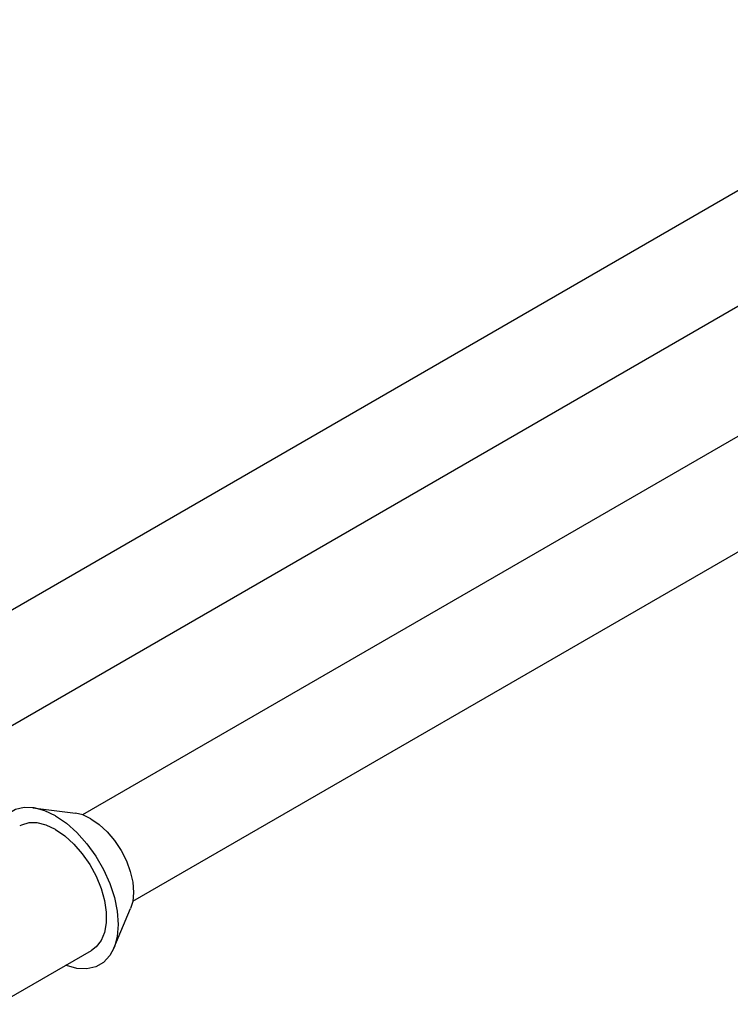
# Model space of a CAD drawing. Units: inches. Extents: x 0.7 to 21.3, y 0.5 to 16.
# Drawn here: x 9.2 to 10.1, y 3 to 4.2 of the extents above; entities that cross this region are included whole.
import ezdxf

# ---------------------------------------------------------------- set-up
doc = ezdxf.new("R2010")
doc.units = ezdxf.units.IN
doc.header["$LTSCALE"] = 1.21
doc.header["$MEASUREMENT"] = 0
doc.layers.add('AXIS', color=7, linetype='CONTINUOUS')

msp = doc.modelspace()

# ---------------------------------------------------------------- linework, layer by layer
at = {"layer": 'AXIS', "color": 7, "linetype": 'CONTINUOUS'}
for p, q in [((10.4413, 4.1887), (9.0689, 3.3964)), ((10.5003, 4.0864), (9.128, 3.2941)), ((10.6918, 4.0441), (9.3195, 3.2517)), ((10.7509, 3.9418), (9.3785, 3.1494)), ((9.2608, 3.26), (9.3112, 3.2537)), ((9.3564, 3.0945), (9.3761, 3.1412)), ((9.22, 3.0284), (9.33, 3.0919))]:
    msp.add_line(p, q, dxfattribs=at)
for points in [[(9.2608, 3.26), (9.2508, 3.2602), (9.2403, 3.2578), (9.2312, 3.2526), (9.2238, 3.2446), (9.2184, 3.2343), (9.215, 3.2219), (9.2149, 3.2209)], [(9.2877, 3.2504), (9.2749, 3.2565), (9.2624, 3.2598), (9.2608, 3.26)], [(9.2877, 3.2504), (9.3005, 3.2417), (9.3129, 3.2307), (9.3246, 3.2176), (9.3351, 3.203), (9.3442, 3.1873), (9.3516, 3.1709), (9.357, 3.1543), (9.3603, 3.138), (9.3615, 3.1226), (9.3603, 3.1084), (9.357, 3.096), (9.3564, 3.0945)], [(9.3294, 3.2471), (9.3197, 3.2517), (9.3112, 3.2537)], [(9.2877, 3.2343), (9.2767, 3.2395), (9.2661, 3.2421), (9.2562, 3.2421), (9.2474, 3.2395), (9.2454, 3.2385)], [(9.3294, 3.2471), (9.3392, 3.2404), (9.3486, 3.2317), (9.3573, 3.2213), (9.3649, 3.2097), (9.3711, 3.1974), (9.3757, 3.1847), (9.3786, 3.1722), (9.3795, 3.1603), (9.3786, 3.1496), (9.3761, 3.1412)], [(9.2877, 3.2343), (9.2987, 3.2268), (9.3093, 3.2171), (9.3192, 3.2057), (9.328, 3.193), (9.3354, 3.1792), (9.3413, 3.165), (9.3452, 3.1508), (9.3473, 3.1371), (9.3473, 3.1244), (9.3452, 3.113), (9.3413, 3.1034), (9.3354, 3.0959), (9.33, 3.0919)], [(9.3564, 3.0945), (9.3516, 3.0857), (9.3442, 3.0778), (9.3351, 3.0725), (9.3246, 3.0701), (9.3129, 3.0706), (9.3005, 3.0739), (9.2996, 3.0743)]]:
    msp.add_lwpolyline(points, dxfattribs=at)

doc.saveas('drawing.dxf')
